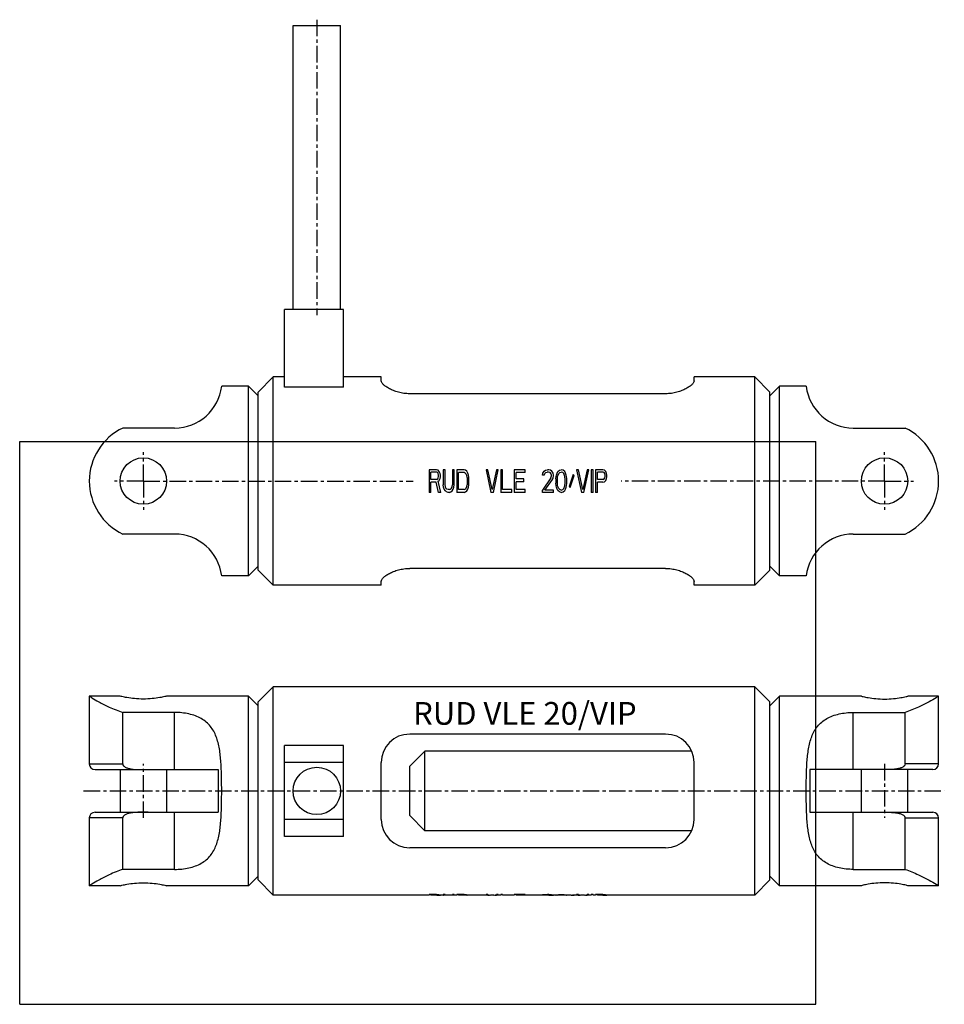
# Model space of a CAD drawing. Units: millimetres. Extents: x 0 to 488, y 0 to 520.
import ezdxf

# ---------------------------------------------------------------- set-up
doc = ezdxf.new("R2010")
doc.units = ezdxf.units.MM
doc.header["$LTSCALE"] = 23.1
doc.linetypes.add('CENTER', pattern=[0.6, 0.375, -0.075, 0.075, -0.075])
doc.layers.get('0').update_dxf_attribs({"linetype": 'CONTINUOUS'})
for name, color, linetype in [('BEZUGSACHSEN', 7, 'CONTINUOUS'), ('FASEN', 7, 'CONTINUOUS'), ('RUNDUNGEN', 7, 'CONTINUOUS'), ('TEIL_STARTBEZUEGE', 7, 'CONTINUOUS')]:
    doc.layers.add(name, color=color, linetype=linetype)
doc.styles.get("Standard").update_dxf_attribs({"font": 'txt', "width": 0.7})

msp = doc.modelspace()

# ---------------------------------------------------------------- linework, layer by layer
at = {"color": 7, "linetype": 'CONTINUOUS'}
for p, q in [((139.72, 325.65), (139.72, 366.65)), ((170.72, 366.65), (139.72, 366.65)), ((170.72, 325.65), (170.72, 366.65)), ((139.72, 331.15), (133.72, 331.15)), ((190.72, 331.15), (170.72, 331.15)), ((387.72, 331.15), (355.72, 331.15)), ((120.72, 326.15), (106.54, 326.15)), ((170.72, 325.65), (139.72, 325.65)), ((400.72, 326.15), (395.72, 321.15)), ((414.9, 326.15), (400.72, 326.15)), ((400.72, 226.15), (400.72, 326.15)), ((81.72, 304.15), (54.42, 304.15)), ((439.72, 304.15), (467.02, 304.15)), ((0, 0), (0, 297)), ((0, 297), (420, 297)), ((420, 0), (420, 297)), ((219.85, 282.15), (215.97, 282.15)), ((215.97, 282.15), (215.97, 270.15)), ((220.01, 280.87), (216.94, 280.87)), ((216.94, 277.04), (216.94, 280.87)), ((220.66, 281.89), (219.85, 282.15)), ((220.49, 280.62), (220.01, 280.87)), ((220.82, 280.11), (220.49, 280.62)), ((221.3, 281.13), (220.66, 281.89)), ((221.79, 280.11), (221.3, 281.13)), ((224.37, 282.15), (223.4, 282.15)), ((223.4, 282.15), (223.4, 274.23)), ((224.37, 274.23), (224.37, 282.15)), ((229.21, 282.15), (228.24, 282.15)), ((228.24, 282.15), (228.24, 274.23)), ((229.21, 274.23), (229.21, 282.15)), ((234.38, 282.15), (230.5, 282.15)), ((230.5, 282.15), (230.5, 270.15)), ((234.38, 280.62), (231.47, 280.62)), ((231.47, 271.68), (231.47, 280.62)), ((235.18, 281.89), (234.38, 282.15)), ((235.02, 280.36), (234.38, 280.62)), ((235.83, 281.38), (235.18, 281.89)), ((236.47, 280.36), (235.83, 281.38)), ((246.97, 282.15), (246, 282.15)), ((246, 282.15), (248.58, 270.15)), ((249.23, 271.68), (246.97, 282.15)), ((251.49, 282.15), (249.23, 271.68)), ((249.87, 270.15), (252.45, 282.15)), ((252.45, 282.15), (251.49, 282.15)), ((254.71, 282.15), (253.74, 282.15)), ((253.74, 282.15), (253.74, 270.15)), ((254.71, 271.68), (254.71, 282.15)), ((266.66, 282.15), (260.85, 282.15)), ((260.85, 282.15), (260.85, 270.15)), ((266.66, 280.62), (261.82, 280.62)), ((261.82, 277.3), (261.82, 280.62)), ((266.66, 280.62), (266.66, 282.15)), ((276.02, 280.36), (276.67, 281.38)), ((276.67, 281.38), (277.31, 281.89)), ((276.99, 280.11), (277.47, 280.62)), ((277.31, 281.89), (278.44, 282.15)), ((277.47, 280.62), (278.28, 280.87)), ((278.93, 280.87), (278.28, 280.87)), ((279.09, 282.15), (278.44, 282.15)), ((279.73, 280.62), (278.93, 280.87)), ((280.06, 281.89), (279.09, 282.15)), ((280.22, 280.11), (279.73, 280.62)), ((280.7, 281.38), (280.06, 281.89)), ((281.35, 280.36), (280.7, 281.38)), ((283.45, 280.36), (283.93, 281.13)), ((283.93, 281.13), (284.74, 281.89)), ((284.41, 280.11), (284.9, 280.62)), ((284.74, 281.89), (285.7, 282.15)), ((284.9, 280.62), (285.7, 280.87)), ((286.67, 281.89), (285.7, 282.15)), ((286.51, 280.62), (285.7, 280.87)), ((287, 280.11), (286.51, 280.62)), ((287.48, 281.13), (286.67, 281.89)), ((287.96, 280.36), (287.48, 281.13)), ((294.74, 282.15), (293.78, 282.15)), ((293.78, 282.15), (296.36, 270.15)), ((297, 271.68), (294.74, 282.15)), ((299.26, 282.15), (297, 271.68)), ((297.65, 270.15), (300.23, 282.15)), ((300.23, 282.15), (299.26, 282.15)), ((302.49, 282.15), (301.52, 282.15)), ((301.52, 282.15), (301.52, 270.15)), ((302.49, 270.15), (302.49, 282.15)), ((307.66, 282.15), (303.78, 282.15)), ((303.78, 282.15), (303.78, 270.15)), ((307.82, 280.87), (304.75, 280.87)), ((304.75, 277.04), (304.75, 280.87)), ((308.46, 281.89), (307.66, 282.15)), ((308.3, 280.62), (307.82, 280.87)), ((308.63, 280.11), (308.3, 280.62)), ((309.11, 281.13), (308.46, 281.89)), ((309.59, 280.11), (309.11, 281.13)), ((220.01, 277.04), (216.94, 277.04)), ((219.69, 275.51), (216.94, 275.51)), ((216.94, 270.15), (216.94, 275.51)), ((220.98, 270.15), (219.69, 275.51)), ((220.01, 277.04), (220.49, 277.3)), ((220.49, 277.3), (220.82, 277.81)), ((220.66, 276.02), (221.3, 276.53)), ((222.11, 270.15), (220.66, 276.02)), ((220.98, 279.34), (220.82, 280.11)), ((220.82, 277.81), (220.98, 278.57)), ((220.98, 278.57), (220.98, 279.34)), ((221.3, 276.53), (221.79, 277.55)), ((221.95, 279.34), (221.79, 280.11)), ((221.79, 277.55), (221.95, 278.32)), ((221.95, 278.32), (221.95, 279.34)), ((235.51, 279.85), (235.02, 280.36)), ((235.83, 279.08), (235.51, 279.85)), ((235.99, 278.06), (235.83, 279.08)), ((235.99, 278.06), (235.99, 274.23)), ((236.8, 279.34), (236.47, 280.36)), ((236.96, 278.06), (236.8, 279.34)), ((236.96, 274.23), (236.96, 278.06)), ((266.01, 277.3), (261.82, 277.3)), ((266.01, 275.76), (261.82, 275.76)), ((261.82, 271.68), (261.82, 275.76)), ((266.01, 275.76), (266.01, 277.3)), ((280.22, 277.81), (275.7, 271.42)), ((275.86, 279.34), (276.02, 280.36)), ((276.67, 279.34), (275.86, 279.34)), ((276.67, 279.34), (276.99, 280.11)), ((276.99, 271.42), (281.02, 277.04)), ((280.54, 279.34), (280.22, 280.11)), ((280.22, 277.81), (280.54, 278.83)), ((280.54, 278.83), (280.54, 279.34)), ((281.02, 277.04), (281.35, 277.81)), ((281.51, 279.34), (281.35, 280.36)), ((281.35, 277.81), (281.51, 278.83)), ((281.51, 278.83), (281.51, 279.34)), ((282.8, 277.3), (282.96, 278.57)), ((282.8, 277.3), (282.8, 275)), ((282.96, 278.57), (283.12, 279.34)), ((283.12, 279.34), (283.45, 280.36)), ((283.61, 277.04), (283.77, 278.57)), ((283.61, 275.25), (283.61, 277.04)), ((283.77, 278.57), (284.41, 280.11)), ((287.64, 278.57), (287, 280.11)), ((287.8, 277.04), (287.64, 278.57)), ((287.8, 275.25), (287.8, 277.04)), ((288.29, 279.34), (287.96, 280.36)), ((288.45, 278.57), (288.29, 279.34)), ((288.61, 277.3), (288.45, 278.57)), ((288.61, 275), (288.61, 277.3)), ((292, 279.59), (289.9, 273.21)), ((290.39, 272.7), (292.48, 279.08)), ((292.48, 279.08), (292, 279.59)), ((307.82, 277.04), (304.75, 277.04)), ((307.66, 275.51), (304.75, 275.51)), ((304.75, 270.15), (304.75, 275.51)), ((307.66, 275.51), (308.46, 275.76)), ((307.82, 277.04), (308.3, 277.3)), ((308.3, 277.3), (308.63, 277.81)), ((308.46, 275.76), (309.11, 276.53)), ((308.79, 279.34), (308.63, 280.11)), ((308.63, 277.81), (308.79, 278.57)), ((308.79, 278.57), (308.79, 279.34)), ((309.11, 276.53), (309.59, 277.55)), ((309.76, 279.34), (309.59, 280.11)), ((309.59, 277.55), (309.76, 278.32)), ((309.76, 278.32), (309.76, 279.34)), ((223.56, 272.96), (223.4, 274.23)), ((223.88, 271.94), (223.56, 272.96)), ((224.53, 270.91), (223.88, 271.94)), ((224.53, 273.21), (224.37, 274.23)), ((224.85, 272.45), (224.53, 273.21)), ((225.17, 270.4), (224.53, 270.91)), ((225.34, 271.94), (224.85, 272.45)), ((225.98, 270.15), (225.17, 270.4)), ((225.98, 271.68), (225.34, 271.94)), ((226.63, 271.68), (225.98, 271.68)), ((226.63, 271.68), (227.27, 271.94)), ((226.63, 270.15), (227.43, 270.4)), ((227.27, 271.94), (227.76, 272.45)), ((227.43, 270.4), (228.08, 270.91)), ((227.76, 272.45), (228.08, 273.21)), ((228.08, 273.21), (228.24, 274.23)), ((228.08, 270.91), (228.73, 271.94)), ((228.73, 271.94), (229.05, 272.96)), ((229.05, 272.96), (229.21, 274.23)), ((234.38, 271.68), (231.47, 271.68)), ((234.38, 271.68), (235.02, 271.94)), ((234.38, 270.15), (235.18, 270.4)), ((235.02, 271.94), (235.51, 272.45)), ((235.18, 270.4), (235.83, 270.91)), ((235.51, 272.45), (235.83, 273.21)), ((235.83, 273.21), (235.99, 274.23)), ((235.83, 270.91), (236.47, 271.94)), ((236.47, 271.94), (236.8, 272.96)), ((236.8, 272.96), (236.96, 274.23)), ((259.56, 271.68), (254.71, 271.68)), ((259.56, 270.15), (259.56, 271.68)), ((266.66, 271.68), (261.82, 271.68)), ((266.66, 270.15), (266.66, 271.68)), ((275.7, 270.15), (275.7, 271.42)), ((281.51, 271.42), (276.99, 271.42)), ((281.51, 270.15), (281.51, 271.42)), ((282.96, 273.72), (282.8, 275)), ((283.12, 272.96), (282.96, 273.72)), ((283.45, 271.94), (283.12, 272.96)), ((283.93, 271.17), (283.45, 271.94)), ((283.77, 273.72), (283.61, 275.25)), ((284.41, 272.19), (283.77, 273.72)), ((284.74, 270.4), (283.93, 271.17)), ((284.9, 271.68), (284.41, 272.19)), ((285.7, 270.15), (284.74, 270.4)), ((285.7, 271.42), (284.9, 271.68)), ((285.7, 271.42), (286.51, 271.68)), ((285.7, 270.15), (286.67, 270.4)), ((286.51, 271.68), (287, 272.19)), ((286.67, 270.4), (287.48, 271.17)), ((287, 272.19), (287.64, 273.72)), ((287.48, 271.17), (287.96, 271.94)), ((287.64, 273.72), (287.8, 275.25)), ((287.96, 271.94), (288.29, 272.96)), ((288.29, 272.96), (288.45, 273.72)), ((288.45, 273.72), (288.61, 275)), ((290.39, 272.7), (289.9, 273.21)), ((216.94, 270.15), (215.97, 270.15)), ((222.11, 270.15), (220.98, 270.15)), ((226.63, 270.15), (225.98, 270.15)), ((234.38, 270.15), (230.5, 270.15)), ((249.87, 270.15), (248.58, 270.15)), ((259.56, 270.15), (253.74, 270.15)), ((266.66, 270.15), (260.85, 270.15)), ((281.51, 270.15), (275.7, 270.15)), ((297.65, 270.15), (296.36, 270.15)), ((302.49, 270.15), (301.52, 270.15)), ((304.75, 270.15), (303.78, 270.15)), ((81.72, 248.15), (54.42, 248.15)), ((439.72, 248.15), (467.02, 248.15)), ((400.72, 226.15), (395.72, 231.15)), ((120.72, 226.15), (106.54, 226.15)), ((414.9, 226.15), (400.72, 226.15)), ((190.72, 221.15), (133.72, 221.15)), ((387.72, 221.15), (355.72, 221.15)), ((387.72, 167.61), (133.72, 167.61)), ((36.72, 162.61), (36.72, 126.86)), ((52.97, 162.61), (36.72, 162.61)), ((120.72, 162.61), (77.47, 162.61)), ((400.72, 162.61), (395.72, 157.61)), ((443.97, 162.61), (400.72, 162.61)), ((400.72, 62.61), (400.72, 162.61)), ((484.72, 162.61), (468.47, 162.61)), ((484.72, 126.86), (484.72, 162.61)), ((81.72, 154.04), (54.42, 154.04)), ((439.72, 154.04), (467.02, 154.04)), ((467.02, 126.86), (467.02, 154.04)), ((139.72, 88.61), (139.72, 136.61)), ((170.72, 136.61), (139.72, 136.61)), ((170.72, 88.61), (170.72, 136.61)), ((354.47, 133.61), (213.72, 133.61)), ((170.72, 127.61), (139.72, 127.61)), ((81.72, 123.86), (104.72, 123.86)), ((104.72, 123.86), (104.72, 101.36)), ((481.72, 123.86), (416.72, 123.86)), ((416.72, 123.86), (416.72, 101.36)), ((443.97, 101.36), (443.97, 123.86)), ((454.92, 123.86), (453.72, 123.86)), ((468.47, 101.36), (468.47, 123.86)), ((81.72, 101.36), (104.72, 101.36)), ((416.72, 101.36), (481.72, 101.36)), ((453.72, 101.36), (454.9, 101.36)), ((36.72, 98.36), (36.72, 62.61)), ((170.72, 97.61), (139.72, 97.61)), ((467.02, 71.19), (467.02, 98.36)), ((484.72, 62.61), (484.72, 98.36)), ((170.72, 88.61), (139.72, 88.61)), ((354.47, 91.61), (213.72, 91.61)), ((81.72, 71.19), (54.42, 71.19)), ((400.72, 62.61), (395.72, 67.61)), ((439.72, 71.19), (467.02, 71.19)), ((52.97, 62.61), (36.72, 62.61)), ((120.72, 62.61), (77.47, 62.61)), ((443.97, 62.61), (400.72, 62.61)), ((484.72, 62.61), (468.47, 62.61)), ((215.97, 57.61), (133.72, 57.61)), ((215.97, 57.94), (215.97, 57.61)), ((219.85, 57.94), (215.97, 57.94)), ((216.94, 57.62), (216.94, 57.94)), ((220.01, 57.82), (216.94, 57.82)), ((219.69, 57.62), (216.94, 57.62)), ((220.01, 57.62), (216.94, 57.62)), ((220.01, 57.82), (220.01, 57.94)), ((220.49, 57.8), (220.49, 57.92)), ((220.66, 57.61), (220.66, 57.63)), ((220.66, 57.61), (220.82, 57.61)), ((220.82, 57.76), (220.82, 57.89)), ((220.98, 57.67), (220.98, 57.88)), ((221.3, 57.61), (221.3, 57.84)), ((221.79, 57.63), (221.79, 57.76)), ((223.4, 57.61), (221.79, 57.61)), ((221.95, 57.66), (221.95, 57.71)), ((224.37, 57.94), (223.4, 57.94)), ((223.4, 57.94), (223.4, 57.61)), ((223.56, 57.71), (223.56, 57.94)), ((223.88, 57.78), (223.88, 57.94)), ((224.37, 57.61), (224.37, 57.94)), ((228.24, 57.61), (224.37, 57.61)), ((229.21, 57.94), (228.24, 57.94)), ((228.24, 57.94), (228.24, 57.61)), ((228.73, 57.78), (228.73, 57.94)), ((229.05, 57.71), (229.05, 57.94)), ((229.21, 57.61), (229.21, 57.94)), ((230.5, 57.61), (229.21, 57.61)), ((234.38, 57.94), (230.5, 57.94)), ((230.5, 57.94), (230.5, 57.61)), ((231.47, 57.61), (231.47, 57.94)), ((234.38, 57.8), (231.47, 57.8)), ((235.99, 57.61), (231.47, 57.61)), ((234.38, 57.8), (234.38, 57.94)), ((235.02, 57.78), (235.02, 57.92)), ((235.51, 57.74), (235.51, 57.89)), ((235.83, 57.69), (235.83, 57.86)), ((235.99, 57.61), (235.99, 57.84)), ((236.96, 57.61), (236.96, 57.65)), ((247.29, 57.61), (236.96, 57.61)), ((246.97, 57.94), (246, 57.94)), ((250.19, 57.61), (248.26, 57.61)), ((253.74, 57.61), (251.16, 57.61)), ((252.45, 57.94), (251.49, 57.94)), ((254.71, 57.94), (253.74, 57.94)), ((253.74, 57.94), (253.74, 57.61)), ((254.71, 57.61), (254.71, 57.94)), ((260.85, 57.61), (254.71, 57.61)), ((266.66, 57.94), (260.85, 57.94)), ((260.85, 57.94), (260.85, 57.61)), ((261.82, 57.61), (261.82, 57.94)), ((266.66, 57.8), (261.82, 57.8)), ((266.01, 57.63), (261.82, 57.63)), ((279.04, 57.61), (261.82, 57.61)), ((266.01, 57.61), (266.01, 57.63)), ((266.66, 57.8), (266.66, 57.94)), ((276.67, 57.71), (275.86, 57.71)), ((276.67, 57.71), (276.67, 57.86)), ((276.99, 57.76), (276.99, 57.89)), ((277.47, 57.8), (277.47, 57.92)), ((278.28, 57.82), (278.28, 57.94)), ((278.93, 57.82), (278.28, 57.82)), ((279.09, 57.94), (278.44, 57.94)), ((278.93, 57.82), (278.93, 57.94)), ((279.73, 57.8), (279.73, 57.92)), ((280.22, 57.76), (280.22, 57.9)), ((280.54, 57.68), (280.54, 57.88)), ((281.02, 57.62), (281.02, 57.82)), ((282.8, 57.61), (281.02, 57.61)), ((281.35, 57.64), (281.35, 57.78)), ((281.51, 57.68), (281.51, 57.71)), ((282.8, 57.63), (282.8, 57.61)), ((283.61, 57.62), (283.61, 57.8)), ((287.8, 57.61), (283.61, 57.61)), ((283.77, 57.67), (283.77, 57.82)), ((284.41, 57.76), (284.41, 57.88)), ((284.9, 57.8), (284.9, 57.92)), ((285.7, 57.82), (285.7, 57.94)), ((286.51, 57.8), (286.51, 57.92)), ((287, 57.76), (287, 57.88)), ((287.64, 57.67), (287.64, 57.82)), ((287.8, 57.62), (287.8, 57.8)), ((288.61, 57.61), (288.61, 57.63)), ((290.87, 57.61), (288.61, 57.61)), ((295.07, 57.61), (291.52, 57.61)), ((294.74, 57.94), (293.78, 57.94)), ((297.97, 57.61), (296.04, 57.61)), ((301.52, 57.61), (298.94, 57.61)), ((300.23, 57.94), (299.26, 57.94)), ((302.49, 57.94), (301.52, 57.94)), ((301.52, 57.94), (301.52, 57.61)), ((302.49, 57.61), (302.49, 57.94)), ((303.78, 57.61), (302.49, 57.61)), ((307.66, 57.94), (303.78, 57.94)), ((303.78, 57.94), (303.78, 57.61)), ((304.75, 57.62), (304.75, 57.94)), ((307.82, 57.82), (304.75, 57.82)), ((307.66, 57.62), (304.75, 57.62)), ((307.82, 57.62), (304.75, 57.62)), ((307.82, 57.82), (307.82, 57.94)), ((308.3, 57.8), (308.3, 57.92)), ((308.46, 57.61), (308.46, 57.63)), ((308.63, 57.76), (308.63, 57.89)), ((308.79, 57.67), (308.79, 57.88)), ((309.11, 57.61), (309.11, 57.84)), ((309.59, 57.63), (309.59, 57.76)), ((387.72, 57.61), (309.59, 57.61)), ((309.76, 57.66), (309.76, 57.71)), ((0, 0), (420, 0))]:
    msp.add_line(p, q, dxfattribs=at)
at = {"color": 9, "linetype": 'CONTINUOUS'}
for p, q in [((81.72, 123.86), (81.72, 154.04)), ((439.72, 123.86), (439.72, 154.04)), ((484.72, 126.86), (467.02, 126.86)), ((81.72, 71.19), (81.72, 101.36)), ((439.72, 71.19), (439.72, 101.36)), ((467.02, 98.36), (484.72, 98.36))]:
    msp.add_line(p, q, dxfattribs=at)
at = {"color": 7, "linetype": 'CONTINUOUS'}
msp.add_circle((456.22, 276.15), 12.25, dxfattribs=at)
for centre, radius, start, end in [((81.72, 329.15), 25, 270, 353.1079), ((439.72, 329.15), 25, 186.8921, 270), ((67.72, 276.15), 31, 115.4146, 244.5854), ((453.72, 276.15), 31, 295.4146, 64.5854), ((81.72, 223.15), 25, 6.8921, 90), ((439.72, 223.15), 25, 90, 173.1079), ((481.72, 126.86), 3, 270, 360), ((481.72, 98.36), 3, 0, 90), ((280.38, 86.01), 28.39, 268.5566, 269.6661), ((280.38, 86), 28.39, 269.6661, 271.2958)]:
    msp.add_arc(centre, radius, start, end, dxfattribs=at)
for centre, major_axis, ratio, start_param, end_param in [((219.53, 112.61), (0, 55), 0.240839, -3.129987, -3.126713), ((238.81, 112.61), (173.86, 0), 0.316354, -1.680105, -1.675436), ((228.97, 112.61), (104.31, 0), 0.527257, -1.656782, -1.652124), ((218.31, 112.61), (104.31, 0), 0.527257, -1.554548, -1.549905), ((223.32, 112.61), (0, 55), 0.632203, -3.22292, -3.213608), ((219.77, 112.61), (0, 55), 0.632203, -3.120701, -3.111414), ((225.5, 112.61), (0, 55), 0.842937, -3.246232, -3.232239), ((221.65, 112.61), (0, 55), 0.210734, -3.213608, -3.199652), ((220.47, 112.61), (0, 55), 0.210734, -3.111414, -3.097478), ((220.82, 112.61), (69.54, 0), 0.790885, 4.712389, 4.719352), ((223.66, 112.61), (0, 55), 0.474152, -3.232239, -3.213608), ((221.12, 112.61), (0, 55), 0.474152, -3.134629, -3.116058), ((222.62, 112.61), (0, 55), 0.210734, -3.213608, -3.199652), ((221.49, 112.61), (0, 55), 0.210734, 3.167127, 3.181061), ((223.16, 112.61), (0, 55), 0.126441, -3.106769, -3.083533), ((222.55, 112.61), (0, 55), 0.316102, -3.083533, -3.064922), ((221.22, 112.61), (0, 55), 0.632203, -3.064922, -3.050943), ((231.39, 112.61), (0, 55), 0.632203, -3.232243, -3.218263), ((230.06, 112.61), (0, 55), 0.316101, -3.218263, -3.199652), ((229.45, 112.61), (0, 55), 0.126441, -3.199652, -3.176416), ((253.34, 112.61), (173.86, 0), 0.316354, -1.680105, -1.675436), ((245.67, 112.61), (139.08, 0), 0.395443, -1.652124, -1.647467), ((239.02, 112.61), (0, 55), 0.948305, -3.218263, -3.208955), ((242.45, 112.61), (69.54, 0), 0.790886, -1.675436, -1.666105), ((237.07, 112.61), (0, 55), 0.421469, -3.208955, -3.195003), ((239.14, 112.61), (0, 55), 0.632203, -3.236901, -3.218263), ((236.29, 112.61), (0, 55), 0.15805, -3.195003, -3.176416), ((237.81, 112.61), (0, 55), 0.316102, -3.218263, -3.199652), ((237.2, 112.61), (0, 55), 0.12644, -3.199652, -3.176416), ((247.29, 112.61), (0, 55), 0.215218, -3.250901, -3.100671), ((248.26, 112.61), (0, 55), 0.215874, -3.250901, -3.141589), ((250.19, 112.61), (0, 55), 0.215874, -3.141597, -3.032284), ((251.16, 112.61), (0, 55), 0.215218, 3.100671, 3.250901), ((275.35, 112.61), (0, 55), 0.158052, -3.083533, -3.064922), ((273.36, 112.61), (0, 55), 0.632204, -3.064922, -3.046284), ((270.05, 112.61), (69.54, 0), 0.790888, -1.475488, -1.466157), ((275.32, 112.61), (0, 55), 0.421467, -3.083533, -3.069577), ((273.24, 112.61), (0, 55), 0.948305, -3.069577, -3.060265), ((251.89, 112.61), (243.4, 0), 0.225967, -1.466157, -1.461488), ((263.35, 112.61), (173.86, 0), 0.316353, -1.489469, -1.48481), ((293.86, 112.61), (173.86, 0), 0.316353, -1.656782, -1.652124), ((279.04, 112.61), (0, 55), 0.708068, -3.141595, -3.111414), ((301.85, 112.61), (208.63, 0), 0.263628, -1.680105, -1.675436), ((283.97, 112.61), (0, 55), 0.948305, -3.22292, -3.213608), ((287.32, 112.61), (69.54, 0), 0.790879, -1.675436, -1.666105), ((281.88, 112.61), (0, 55), 0.421462, -3.213608, -3.199652), ((279.69, 112.61), (0, 55), 0.316097, -3.111414, -3.092831), ((284.01, 112.61), (0, 55), 0.632201, -3.236901, -3.218263), ((280.65, 112.61), (0, 55), 0.421472, -3.125344, -3.111414), ((282.01, 112.61), (0, 55), 0.158048, -3.218263, -3.199652), ((281.08, 112.61), (0, 55), 0.158048, 3.171771, 3.190355), ((282.65, 112.61), (0, 55), 0.126439, -3.120701, -3.097478), ((282.45, 112.61), (0, 55), 0.210741, -3.097478, -3.083533), ((282.11, 112.61), (0, 55), 0.316097, -3.083533, -3.064922), ((280.78, 112.61), (0, 55), 0.632203, -3.064922, -3.050946), ((283.51, 112.61), (0, 55), 0.105366, -3.125344, -3.097478), ((282.75, 112.61), (0, 55), 0.421467, 3.185708, 3.213608), ((278.68, 112.61), (57.95, 0), 0.949059, -1.48015, -1.466157), ((280.66, 112.61), (0, 55), 0.948305, -3.069577, -3.060265), ((262.95, 112.61), (208.63, 0), 0.263628, -1.466157, -1.461488), ((270.77, 112.61), (173.86, 0), 0.316353, -1.489469, -1.48481), ((308.46, 112.61), (208.63, 0), 0.263628, -1.680105, -1.675436), ((300.64, 112.61), (173.86, 0), 0.316353, -1.656782, -1.652124), ((290.75, 112.61), (0, 55), 0.948305, -3.22292, -3.213608), ((292.73, 112.61), (57.95, 0), 0.949059, -1.675436, -1.661443), ((288.66, 112.61), (0, 55), 0.421467, -3.213608, -3.185708), ((290.63, 112.61), (0, 55), 0.632203, -3.232239, -3.218263), ((287.9, 112.61), (0, 55), 0.105366, -3.185708, -3.157841), ((289.3, 112.61), (0, 55), 0.316097, -3.218263, -3.199652), ((288.96, 112.61), (0, 55), 0.210741, -3.199652, -3.185708), ((288.76, 112.61), (0, 55), 0.126439, -3.185708, -3.162484), ((290.87, 112.61), (0, 55), 0.328745, -3.141593, -3.078882), ((291.52, 112.61), (0, 55), 0.328745, 3.123558, 3.195003), ((295.27, 112.61), (0, 55), 0.948303, -3.204303, -3.195003), ((295.07, 112.61), (0, 55), 0.215218, -3.250901, -3.100671), ((296.04, 112.61), (0, 55), 0.215874, -3.250901, -3.141589), ((297.97, 112.61), (0, 55), 0.215874, -3.141597, -3.032284), ((298.94, 112.61), (0, 55), 0.215218, 3.100671, 3.250901), ((326.62, 112.61), (173.86, 0), 0.316353, -1.680105, -1.675436), ((309.67, 112.61), (173.86, 0), 0.316353, 4.700783, 4.705426), ((316.78, 112.61), (104.31, 0), 0.527257, -1.656782, -1.652124), ((306.12, 112.61), (104.31, 0), 0.527257, -1.554548, -1.549905), ((311.13, 112.61), (0, 55), 0.632194, -3.22292, -3.213608), ((307.58, 112.61), (0, 55), 0.632194, -3.120701, -3.111414), ((313.31, 112.61), (0, 55), 0.842934, -3.246232, -3.232239), ((308.79, 112.61), (0, 55), 0.842934, 3.134629, 3.148556), ((309.46, 112.61), (0, 55), 0.210741, -3.213608, -3.199652), ((308.28, 112.61), (0, 55), 0.210741, -3.111414, -3.097478), ((311.47, 112.61), (0, 55), 0.474152, -3.232239, -3.213608), ((308.93, 112.61), (0, 55), 0.474152, -3.134629, -3.116058), ((310.43, 112.61), (0, 55), 0.210741, -3.213608, -3.199652), ((309.3, 112.61), (0, 55), 0.210741, 3.167127, 3.181061)]:
    msp.add_ellipse(centre, major_axis=major_axis, ratio=ratio, start_param=start_param, end_param=end_param, dxfattribs=at)
for points, knots in [([(36.72, 162.61), (37.15, 162.35), (38.79, 161.35), (42.25, 159.33), (47.65, 156.56), (51.98, 154.82), (54.42, 154.04)], [0, 0, 0, 0, 0.077062, 0.291812, 0.609933, 1, 1, 1, 1]), ([(443.97, 162.61), (444.28, 162.54), (445.47, 162.26), (447.98, 161.75), (451.75, 161.23), (456.22, 161.01), (460.69, 161.23), (464.46, 161.75), (466.97, 162.26), (468.16, 162.54), (468.47, 162.61)], [0, 0, 0, 0, 0.038915, 0.148222, 0.309877, 0.499999, 0.690121, 0.851776, 0.961085, 1, 1, 1, 1]), ([(484.72, 162.61), (484.29, 162.35), (482.66, 161.35), (479.19, 159.33), (473.79, 156.56), (469.46, 154.82), (467.02, 154.04)], [0, 0, 0, 0, 0.077062, 0.291812, 0.609933, 1, 1, 1, 1]), ([(81.72, 71.19), (82.99, 71.19), (85.52, 71.32), (89.19, 71.91), (92.63, 72.91), (95.74, 74.34), (98.43, 76.2), (100.65, 78.47), (102.4, 81.09), (103.73, 84), (104.7, 87.14), (105.39, 90.46), (105.86, 93.93), (106.17, 97.53), (106.36, 101.22), (106.47, 104.98), (106.53, 108.78), (106.55, 112.61), (106.53, 116.44), (106.47, 120.25), (106.36, 124.01), (106.17, 127.7), (105.86, 131.29), (105.39, 134.77), (104.7, 138.09), (103.73, 141.23), (102.4, 144.13), (100.65, 146.76), (98.43, 149.03), (95.74, 150.89), (92.63, 152.32), (89.19, 153.32), (85.52, 153.91), (82.99, 154.04), (81.72, 154.04)], [0, 0, 0, 0, 0.034092, 0.067412, 0.099355, 0.129645, 0.158453, 0.186354, 0.214102, 0.242352, 0.271506, 0.301726, 0.332999, 0.365215, 0.398213, 0.431807, 0.465803, 0.5, 0.534197, 0.568193, 0.601787, 0.634785, 0.667001, 0.698274, 0.728494, 0.757648, 0.785898, 0.813646, 0.841547, 0.870355, 0.900645, 0.932588, 0.965908, 1, 1, 1, 1]), ([(439.72, 71.19), (438.45, 71.19), (435.92, 71.32), (432.25, 71.91), (428.81, 72.91), (425.7, 74.34), (423.01, 76.2), (420.79, 78.47), (419.04, 81.09), (417.71, 84), (416.74, 87.14), (416.05, 90.46), (415.58, 93.93), (415.27, 97.53), (415.08, 101.22), (414.97, 104.98), (414.91, 108.78), (414.9, 112.61), (414.91, 116.44), (414.97, 120.25), (415.08, 124.01), (415.27, 127.7), (415.58, 131.29), (416.05, 134.77), (416.74, 138.09), (417.71, 141.23), (419.04, 144.13), (420.79, 146.76), (423.01, 149.03), (425.7, 150.89), (428.81, 152.32), (432.25, 153.32), (435.92, 153.91), (438.45, 154.04), (439.72, 154.04)], [0, 0, 0, 0, 0.034092, 0.067412, 0.099355, 0.129645, 0.158453, 0.186354, 0.214102, 0.242352, 0.271506, 0.301726, 0.332999, 0.365215, 0.398213, 0.431807, 0.465803, 0.5, 0.534197, 0.568193, 0.601787, 0.634785, 0.667001, 0.698274, 0.728494, 0.757648, 0.785898, 0.813646, 0.841547, 0.870355, 0.900645, 0.932588, 0.965908, 1, 1, 1, 1]), ([(467.02, 126.86), (467.02, 126.73), (466.98, 126.45), (466.79, 126.07), (466.53, 125.75), (466.12, 125.38), (465.53, 125.02), (464.76, 124.71), (463.97, 124.47), (463.17, 124.29), (462.35, 124.15), (461.26, 124.02), (459.88, 123.93), (458.23, 123.88), (456.58, 123.86), (455.48, 123.86), (454.92, 123.86)], [0, 0, 0, 0, 0.031223, 0.062471, 0.093735, 0.125001, 0.187454, 0.249945, 0.312447, 0.374952, 0.437458, 0.499964, 0.624966, 0.749976, 0.874988, 1, 1, 1, 1]), ([(454.9, 101.36), (455.45, 101.36), (456.56, 101.36), (458.21, 101.35), (459.87, 101.3), (461.24, 101.21), (462.34, 101.07), (463.16, 100.94), (463.97, 100.76), (464.76, 100.52), (465.52, 100.2), (466.12, 99.85), (466.53, 99.48), (466.79, 99.15), (466.98, 98.78), (467.02, 98.5), (467.02, 98.36)], [0, 0, 0, 0, 0.125011, 0.250022, 0.37503, 0.500032, 0.562538, 0.625043, 0.687548, 0.750049, 0.812538, 0.874993, 0.906259, 0.937525, 0.968775, 1, 1, 1, 1]), ([(54.42, 71.19), (51.98, 70.41), (47.65, 68.66), (42.25, 65.89), (38.79, 63.88), (37.15, 62.88), (36.72, 62.61)], [0, 0, 0, 0, 0.390067, 0.708188, 0.922938, 1, 1, 1, 1]), ([(467.02, 71.19), (469.46, 70.41), (473.79, 68.66), (479.19, 65.89), (482.66, 63.88), (484.29, 62.88), (484.72, 62.61)], [0, 0, 0, 0, 0.390067, 0.708188, 0.922938, 1, 1, 1, 1]), ([(468.47, 62.61), (468.16, 62.69), (466.97, 62.97), (464.46, 63.48), (460.69, 64), (456.22, 64.21), (451.75, 64), (447.98, 63.48), (445.47, 62.97), (444.28, 62.69), (443.97, 62.61)], [0, 0, 0, 0, 0.038915, 0.148223, 0.309879, 0.500001, 0.690123, 0.851778, 0.961085, 1, 1, 1, 1])]:
    msp.add_open_spline(points, degree=3, knots=knots, dxfattribs=at)
at = {"layer": 'BEZUGSACHSEN', "color": 2, "linetype": 'CENTER'}
for p, q in [((156.72, 519.65), (156.72, 363.65)), ((65.22, 276.15), (65.22, 291.4)), ((456.22, 276.15), (456.22, 291.4)), ((65.22, 276.15), (49.97, 276.15)), ((65.22, 276.15), (65.22, 260.9)), ((65.22, 276.15), (207.56, 276.15)), ((456.22, 276.15), (317.27, 276.15)), ((456.22, 276.15), (471.47, 276.15)), ((456.22, 276.15), (456.22, 260.9)), ((65.22, 98.36), (65.22, 126.86)), ((456.22, 126.86), (456.22, 98.36))]:
    msp.add_line(p, q, dxfattribs=at)
at = {"layer": 'BEZUGSACHSEN', "color": 7, "linetype": 'CONTINUOUS'}
for p, q in [((144.22, 366.65), (144.22, 516.65)), ((144.22, 516.65), (169.22, 516.65)), ((169.22, 366.65), (169.22, 516.65)), ((52.97, 123.86), (52.97, 101.36)), ((77.47, 123.86), (77.47, 101.36))]:
    msp.add_line(p, q, dxfattribs=at)
for centre, radius in [((65.22, 276.15), 12.25), ((156.72, 112.61), 12.5)]:
    msp.add_circle(centre, radius, dxfattribs=at)
for points, knots in [([(77.47, 162.61), (77.16, 162.54), (75.97, 162.26), (73.46, 161.75), (69.69, 161.23), (65.22, 161.01), (60.75, 161.23), (56.98, 161.75), (54.47, 162.26), (53.28, 162.54), (52.97, 162.61)], [0, 0, 0, 0, 0.038915, 0.148222, 0.309877, 0.499999, 0.690121, 0.851776, 0.961085, 1, 1, 1, 1]), ([(52.97, 62.61), (53.28, 62.69), (54.47, 62.97), (56.98, 63.48), (60.75, 64), (65.22, 64.21), (69.69, 64), (73.46, 63.48), (75.97, 62.97), (77.16, 62.69), (77.47, 62.61)], [0, 0, 0, 0, 0.038915, 0.148223, 0.309879, 0.500001, 0.690123, 0.851778, 0.961085, 1, 1, 1, 1])]:
    msp.add_open_spline(points, degree=3, knots=knots, dxfattribs=at)
at = {"layer": 'FASEN', "color": 7, "linetype": 'CONTINUOUS'}
for p, q in [((133.72, 331.15), (125.72, 323.15)), ((133.72, 221.15), (133.72, 331.15)), ((395.72, 323.15), (387.72, 331.15)), ((387.72, 221.15), (387.72, 331.15)), ((120.72, 226.15), (120.72, 326.15)), ((125.72, 321.15), (120.72, 326.15)), ((125.72, 229.15), (125.72, 323.15)), ((395.72, 229.15), (395.72, 323.15)), ((125.72, 231.15), (120.72, 226.15)), ((133.72, 221.15), (125.72, 229.15)), ((395.72, 229.15), (387.72, 221.15)), ((133.72, 167.61), (125.72, 159.61)), ((133.72, 57.61), (133.72, 167.61)), ((387.72, 57.61), (387.72, 167.61)), ((395.72, 159.61), (387.72, 167.61)), ((120.72, 62.61), (120.72, 162.61)), ((125.72, 157.61), (120.72, 162.61)), ((125.72, 65.61), (125.72, 159.61)), ((395.72, 65.61), (395.72, 159.61)), ((213.72, 133.61), (205.72, 125.61)), ((213.72, 91.61), (213.72, 133.61)), ((205.72, 99.61), (205.72, 125.61)), ((213.72, 91.61), (205.72, 99.61)), ((125.72, 67.61), (120.72, 62.61)), ((133.72, 57.61), (125.72, 65.61)), ((395.72, 65.61), (387.72, 57.61))]:
    msp.add_line(p, q, dxfattribs=at)
at = {"layer": 'RUNDUNGEN', "color": 7, "linetype": 'CONTINUOUS'}
for p, q in [((190.72, 329.06), (190.72, 331.15)), ((355.72, 329.06), (355.72, 331.15)), ((340.72, 322.25), (205.72, 322.25)), ((340.72, 230.05), (205.72, 230.05)), ((190.72, 221.15), (190.72, 223.23)), ((355.72, 221.15), (355.72, 223.23)), ((54.42, 126.86), (54.42, 154.04)), ((340.72, 142.61), (205.72, 142.61)), ((190.72, 97.61), (190.72, 127.61)), ((355.72, 97.61), (355.72, 127.61)), ((39.72, 123.86), (81.72, 123.86)), ((66.52, 123.86), (67.72, 123.86)), ((39.72, 101.36), (81.72, 101.36)), ((67.72, 101.36), (66.54, 101.36)), ((54.42, 71.19), (54.42, 98.36)), ((340.72, 82.61), (205.72, 82.61))]:
    msp.add_line(p, q, dxfattribs=at)
at = {"layer": 'RUNDUNGEN', "color": 9, "linetype": 'CONTINUOUS'}
for p, q in [((36.72, 126.86), (54.42, 126.86)), ((54.42, 98.36), (36.72, 98.36))]:
    msp.add_line(p, q, dxfattribs=at)
at = {"layer": 'RUNDUNGEN', "color": 7, "linetype": 'CONTINUOUS'}
for centre, radius, start, end in [((205.72, 127.61), 15, 90, 180), ((340.72, 127.61), 15, 0, 90), ((39.72, 126.86), 3, 180, 270), ((39.72, 98.36), 3, 90, 180), ((205.72, 97.61), 15, 180, 270), ((340.72, 97.61), 15, 270, 360)]:
    msp.add_arc(centre, radius, start, end, dxfattribs=at)
for points, knots in [([(205.72, 322.25), (204.7, 322.25), (202.7, 322.38), (199.84, 322.95), (197.27, 323.79), (195.37, 324.66), (194.05, 325.42), (193.2, 325.97), (192.47, 326.53), (191.86, 327.07), (191.37, 327.6), (190.93, 328.22), (190.72, 328.74), (190.72, 329.06)], [0, 0, 0, 0, 0.176656, 0.346343, 0.50363, 0.644724, 0.708302, 0.766776, 0.819841, 0.867233, 0.908777, 0.944476, 1, 1, 1, 1]), ([(355.72, 329.06), (355.72, 328.74), (355.51, 328.22), (355.07, 327.6), (354.58, 327.07), (353.97, 326.53), (353.24, 325.97), (352.39, 325.42), (351.07, 324.66), (349.17, 323.79), (346.6, 322.95), (343.74, 322.38), (341.74, 322.25), (340.72, 322.25)], [0, 0, 0, 0, 0.055524, 0.091223, 0.132767, 0.180159, 0.233224, 0.291698, 0.355276, 0.49637, 0.653657, 0.823344, 1, 1, 1, 1]), ([(190.72, 223.23), (190.72, 223.55), (190.93, 224.07), (191.37, 224.69), (191.86, 225.22), (192.47, 225.77), (193.2, 226.32), (194.05, 226.88), (195.37, 227.63), (197.27, 228.51), (199.84, 229.35), (202.7, 229.92), (204.7, 230.05), (205.72, 230.05)], [0, 0, 0, 0, 0.055524, 0.091223, 0.132767, 0.180159, 0.233224, 0.291698, 0.355276, 0.49637, 0.653657, 0.823344, 1, 1, 1, 1]), ([(340.72, 230.05), (341.74, 230.05), (343.74, 229.92), (346.6, 229.35), (349.17, 228.51), (351.07, 227.63), (352.39, 226.88), (353.24, 226.32), (353.97, 225.77), (354.58, 225.22), (355.07, 224.69), (355.51, 224.07), (355.72, 223.55), (355.72, 223.23)], [0, 0, 0, 0, 0.176656, 0.346343, 0.50363, 0.644724, 0.708302, 0.766776, 0.819841, 0.867233, 0.908777, 0.944476, 1, 1, 1, 1]), ([(54.42, 126.86), (54.42, 126.73), (54.46, 126.45), (54.65, 126.07), (54.91, 125.75), (55.32, 125.38), (55.91, 125.02), (56.68, 124.71), (57.47, 124.47), (58.27, 124.29), (59.09, 124.15), (60.18, 124.02), (61.56, 123.93), (63.21, 123.88), (64.86, 123.86), (65.96, 123.86), (66.52, 123.86)], [0, 0, 0, 0, 0.031223, 0.062471, 0.093735, 0.125001, 0.187454, 0.249945, 0.312447, 0.374952, 0.437458, 0.499964, 0.624966, 0.749976, 0.874988, 1, 1, 1, 1]), ([(66.54, 101.36), (65.99, 101.36), (64.88, 101.36), (63.23, 101.35), (61.57, 101.3), (60.2, 101.21), (59.1, 101.07), (58.28, 100.94), (57.47, 100.76), (56.68, 100.52), (55.92, 100.2), (55.32, 99.85), (54.91, 99.48), (54.65, 99.15), (54.46, 98.78), (54.42, 98.5), (54.42, 98.36)], [0, 0, 0, 0, 0.125011, 0.250022, 0.37503, 0.500032, 0.562538, 0.625043, 0.687548, 0.750049, 0.812538, 0.874993, 0.906259, 0.937525, 0.968775, 1, 1, 1, 1])]:
    msp.add_open_spline(points, degree=3, knots=knots, dxfattribs=at)
at = {"layer": 'TEIL_STARTBEZUEGE', "color": 2, "linetype": 'CENTER'}
msp.add_line((33.72, 112.61), (487.72, 112.61), dxfattribs=at)

# ---------------------------------------------------------------- texts
at = {"color": 5, "linetype": 'CONTINUOUS', "insert": (207.52, 159.54), "char_height": 12, "width": 130, "attachment_point": 1, "line_spacing_factor": 0.9}
msp.add_mtext('RUD VLE 20/VIP', dxfattribs=at)

doc.saveas('drawing.dxf')
